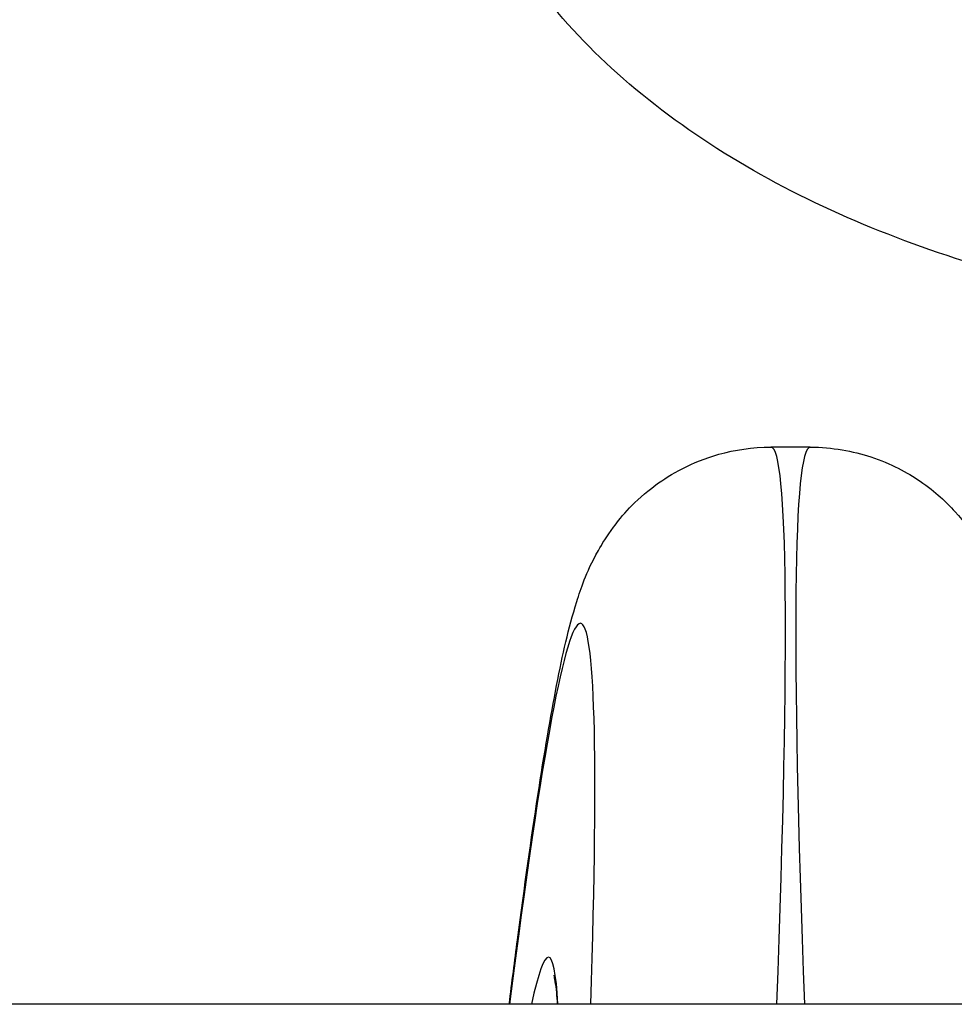
# Model space of a CAD drawing. Units: millimetres. Extents: x -5546 to 4994, y -3462 to 2658.
# Drawn here: x -17 to -2, y 418 to 434 of the extents above; entities that cross this region are included whole.
import ezdxf

# ---------------------------------------------------------------- set-up
doc = ezdxf.new("R2010")
doc.units = ezdxf.units.MM
doc.header["$LTSCALE"] = 100
doc.layers.add('SW_Toestellen', color=2, linetype='Continuous')

msp = doc.modelspace()

# ---------------------------------------------------------------- linework, layer by layer
at = {"layer": 'SW_Toestellen'}
for p, q in [((-4.276, 427.063), (-4.892, 427.063)), ((344.529, 418.325), (-334.739, 418.325))]:
    msp.add_line(p, q, dxfattribs=at)
for centre, major_axis, ratio, start_param, end_param in [((-7.094, 396.297), (2.204, 30.766), 0.033199, 5.512819, 6.285564), ((-2.075, 396.297), (2.204, -30.766), 0.033199, 3.139214, 3.911959), ((-10.082, 396.534), (-2.205, -27.766), 0.036743, 2.476124, 3.812896), ((-10.101, 397.365), (1.723, 21.7), 0.036743, 6.024288, 6.547917)]:
    msp.add_ellipse(centre, major_axis=major_axis, ratio=ratio, start_param=start_param, end_param=end_param, dxfattribs=at)
for points, knots in [([(2.395, 429.113), (1.813, 429.174), (1.236, 429.256), (-0.876, 429.64), (-2.353, 430.077), (-5.056, 431.261), (-6.28, 432.011), (-8.272, 433.796), (-9.062, 434.823), (-9.91, 436.829), (-10.105, 437.739), (-10.105, 438.653)], [8.034171, 8.034171, 8.034171, 8.034171, 8.161128, 8.161128, 8.506323, 8.506323, 8.855442, 8.855442, 9.186958, 9.186958, 9.424778, 9.424778, 9.424778, 9.424778]), ([(-8.996, 418.325), (-8.952, 418.675), (-8.909, 419.012), (-8.755, 420.178), (-8.649, 420.934), (-8.445, 422.263), (-8.348, 422.836), (-8.156, 423.819), (-8.071, 424.212), (-7.868, 424.855), (-7.807, 425.067), (-7.54, 425.546), (-7.468, 425.665), (-7.228, 425.987), (-7.046, 426.214), (-6.462, 426.643), (-6.138, 426.831), (-5.461, 427.02), (-5.181, 427.063), (-4.892, 427.063)], [-1.1125917, -1.1125917, -1.1125917, -1.1125917, -1.0532432, -1.0532432, -0.8990154, -0.8990154, -0.7447877, -0.7447877, -0.59056, -0.59056, -0.5134462, -0.5134462, -0.4920622, -0.4920622, -0.4651558, -0.4651558, -0.4468784, -0.4468784, -0.4363323, -0.4363323, -0.4363323, -0.4363323]), ([(-4.276, 427.063), (-3.935, 427.063), (-3.606, 427.002), (-3.009, 426.806), (-2.755, 426.666), (-2.307, 426.36), (-2.139, 426.197), (-1.847, 425.876), (-1.746, 425.729), (-1.546, 425.413), (-1.478, 425.269), (-1.293, 424.854), (-1.233, 424.652), (-1.056, 424.028), (-0.967, 423.607), (-0.787, 422.638), (-0.701, 422.121), (-0.611, 421.535)], [0.4363323, 0.4363323, 0.4363323, 0.4363323, 0.4488059, 0.4488059, 0.4630328, 0.4630328, 0.4807832, 0.4807832, 0.5031933, 0.5031933, 0.536913, 0.536913, 0.6147371, 0.6147371, 0.7689648, 0.7689648, 0.9039189, 0.9039189, 0.9039189, 0.9039189]), ([(-8.237, 418.325), (-8.241, 418.391), (-8.246, 418.45), (-8.265, 418.647), (-8.283, 418.749), (-8.292, 418.779), (-8.293, 418.781), (-8.293, 418.781)], [0.1877692, 0.1877692, 0.1877692, 0.1877692, 0.2268595, 0.2268595, 0.3315959, 0.3315959, 0.3461791, 0.3461791, 0.3461791, 0.3461791])]:
    msp.add_open_spline(points, degree=3, knots=knots, dxfattribs=at)

doc.saveas('drawing.dxf')
